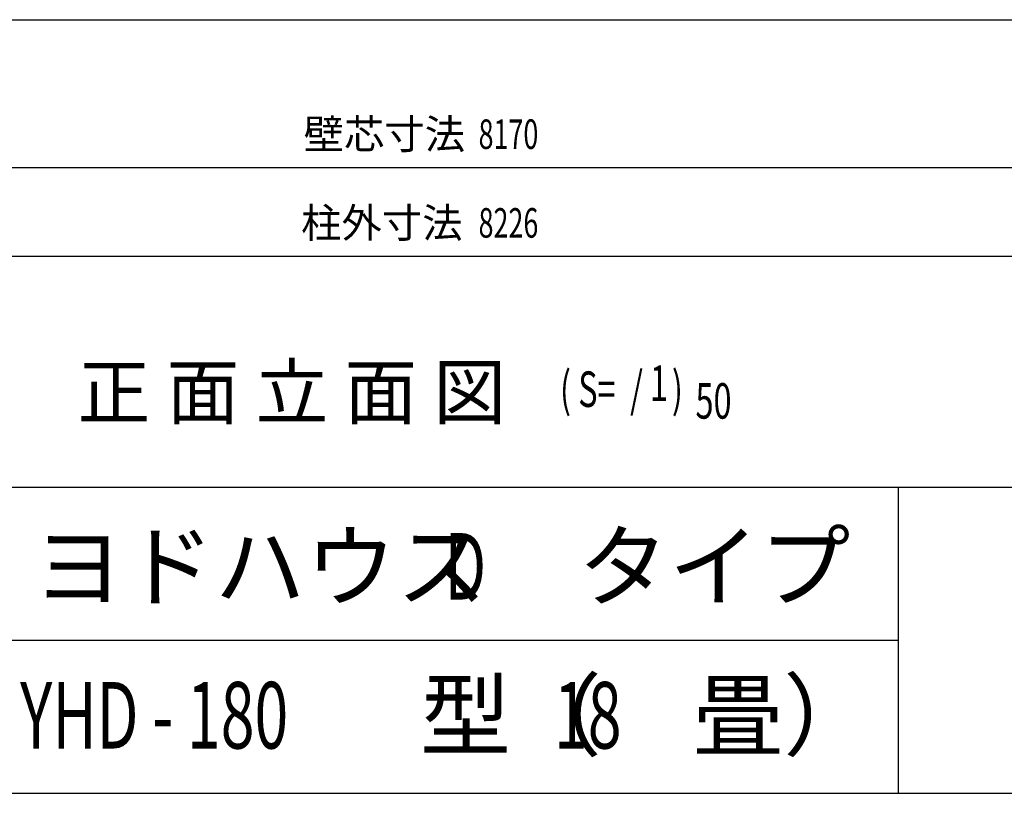
# Model space of a CAD drawing. Extents: x 543 to 20478, y 194 to 14052.
# Drawn here: x 13823 to 17150, y 517 to 3133 of the extents above; entities that cross this region are included whole.
import ezdxf
from ezdxf.enums import TextEntityAlignment as Align

# ---------------------------------------------------------------- set-up
doc = ezdxf.new("R2010")
doc.units = 0
doc.header["$LTSCALE"] = 50
doc.header["$MEASUREMENT"] = 0
for name, color, linetype in [('NAME', 20, 'CONTINUOUS'), ('SUNPOU', 4, 'CONTINUOUS'), ('U3', 6, 'CONTINUOUS'), ('WAKUSEN-01', 50, 'CONTINUOUS'), ('WAKUSEN-02', 130, 'CONTINUOUS')]:
    doc.layers.add(name, color=color, linetype=linetype)
doc.styles.add('00', font='ROMANS', dxfattribs={"width": 0.666667, "bigfont": 'BIGFONT'})
doc.styles.add('01', font='ROMANS', dxfattribs={"height": 3, "bigfont": 'BIGFONT'})

msp = doc.modelspace()

# ---------------------------------------------------------------- linework, layer by layer
at = {"layer": 'SUNPOU'}
for p, q in [((11129.5, 2633.2), (19249.5, 2633.2)), ((11101.5, 2333.2), (19277.5, 2333.2))]:
    msp.add_line(p, q, dxfattribs=at)
at = {"layer": 'U3'}
msp.add_line((3800.8, 3133.2), (19871.1, 3133.2), dxfattribs=at)
at = {"layer": 'WAKUSEN-01'}
for p, q in [((12850, 1552.5), (20477.5, 1552.5)), ((12850, 1552.5), (20477.5, 1552.5)), ((12850, 1552.5), (20477.5, 1552.5)), ((542.5, 517.5), (20477.5, 517.5))]:
    msp.add_line(p, q, dxfattribs=at)
at = {"layer": 'WAKUSEN-02'}
for p, q in [((16792.5, 517.5), (16792.5, 1552.5)), ((12850, 1035), (16792.5, 1035)), ((12850, 1035), (16792.5, 1035)), ((12850, 1035), (16792.5, 1035))]:
    msp.add_line(p, q, dxfattribs=at)

# ---------------------------------------------------------------- texts
at = {"layer": 'NAME', "style": '01'}
for s, p in [('ヨドハウス\u3000タイプ', (13867.1, 1172.5)), ('型（\u3000畳）', (15175.8, 669))]:
    msp.add_text(s, height=225, dxfattribs=at).set_placement(p)
at = {"layer": 'NAME', "style": '00', "width": 0.67}
for s, p in [('D', (15257.7, 1172.5)), ('YHD - 180', (13823.8, 669)), ('18', (15628.2, 669))]:
    msp.add_text(s, height=225, dxfattribs=at).set_placement(p)
at = {"layer": 'SUNPOU', "style": '01'}
for s, p in [('壁芯寸法', (15055, 2733.2)), ('柱外寸法', (15046.4, 2433.2))]:
    msp.add_text(s, height=100, dxfattribs=at).set_placement(p, align=Align.MIDDLE)
at = {"layer": 'SUNPOU', "style": '00', "width": 0.666667}
for s, p in [('8170', (15474.3, 2733.2)), ('8226', (15474.3, 2433.2))]:
    msp.add_text(s, height=100, dxfattribs=at).set_placement(p, align=Align.MIDDLE)
at = {"layer": 'SUNPOU', "style": '01'}
msp.add_text('正 面 立 面 図', height=180, dxfattribs=at).set_placement((14018.5, 1784.3))
at = {"layer": 'SUNPOU', "style": '00', "width": 0.67}
for s, p in [('1', (15952.5, 1844.3)), ('( S=  /    )', (15648.5, 1823.9)), ('50', (16106.5, 1784.3))]:
    msp.add_text(s, height=120, dxfattribs=at).set_placement(p)

doc.saveas('drawing.dxf')
